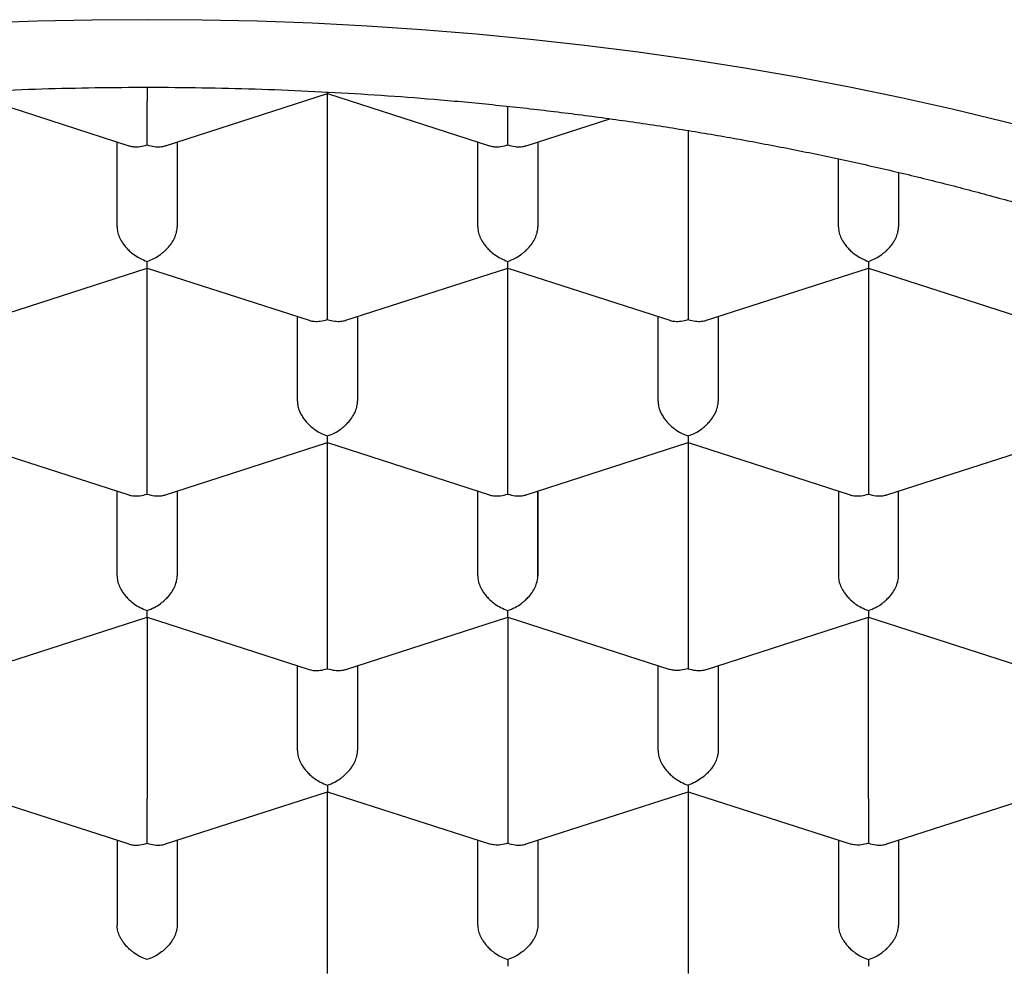
# Model space of a CAD drawing. Units: millimetres. Extents: x 8 to 570, y 12 to 450.
# Drawn here: x 298 to 302, y 368 to 372 of the extents above; entities that cross this region are included whole.
import ezdxf

# ---------------------------------------------------------------- set-up
doc = ezdxf.new("R2010")
doc.units = ezdxf.units.MM

msp = doc.modelspace()

# ---------------------------------------------------------------- linework, layer by layer
at = {"color": 7, "linetype": 'Continuous', "lineweight": 30}
for p, q in [((297.71, 371.2141), (298.3833, 370.9967)), ((298.4599, 371.2394), (298.4599, 371.184)), ((298.5366, 370.9967), (299.2101, 371.2142)), ((299.2099, 370.4576), (299.2099, 371.2141)), ((299.21, 371.2141), (299.8833, 370.9967)), ((300.0366, 370.9967), (300.384, 371.1089)), ((300.7099, 371.0595), (300.7099, 370.4576)), ((298.3349, 370.6594), (298.3349, 371.0123)), ((298.5849, 371.0123), (298.5849, 370.6594)), ((298.5849, 371.0123), (298.5849, 370.6594)), ((299.8349, 370.6594), (299.8349, 371.0123)), ((300.0849, 371.0123), (300.0849, 370.6594)), ((300.0849, 371.0123), (300.0849, 370.6594)), ((301.3349, 370.6594), (301.3349, 370.9416)), ((301.5849, 370.8854), (301.5849, 370.6594)), ((297.7866, 370.2703), (298.4601, 370.4877)), ((298.4599, 369.7312), (298.4599, 370.4877)), ((298.46, 370.4877), (299.1333, 370.2703)), ((299.2866, 370.2703), (299.9601, 370.4877)), ((299.9599, 369.7312), (299.9599, 370.4877)), ((299.96, 370.4877), (300.6333, 370.2703)), ((300.7866, 370.2703), (301.4599, 370.4877)), ((301.4598, 370.4877), (302.1333, 370.2703)), ((301.4599, 370.4877), (301.4599, 369.7312)), ((299.0849, 369.933), (299.0849, 370.2859)), ((299.3349, 370.2859), (299.3349, 369.933)), ((299.3349, 370.2859), (299.3349, 369.933)), ((300.5849, 369.933), (300.5849, 370.2859)), ((300.8349, 370.2859), (300.8349, 369.933)), ((300.8349, 370.2859), (300.8349, 369.933)), ((297.71, 369.7613), (298.3833, 369.5439)), ((298.5366, 369.5439), (299.2101, 369.7613)), ((299.2099, 369.0048), (299.2099, 369.7613)), ((299.21, 369.7613), (299.8833, 369.5439)), ((300.0366, 369.5439), (300.7099, 369.7613)), ((300.7098, 369.7613), (301.3833, 369.5439)), ((300.7099, 369.7613), (300.7099, 369.0048)), ((301.5366, 369.5439), (302.2099, 369.7613)), ((298.3349, 369.2066), (298.3349, 369.5595)), ((298.5849, 369.5595), (298.5849, 369.2066)), ((298.5849, 369.5595), (298.5849, 369.2066)), ((299.8349, 369.2066), (299.8349, 369.5595)), ((300.0849, 369.5595), (300.0849, 369.2066)), ((300.0849, 369.2066), (300.0849, 369.5595)), ((301.3349, 369.5595), (301.3349, 369.2066)), ((301.5849, 369.2066), (301.5849, 369.5595)), ((301.5849, 369.2066), (301.5849, 369.5595)), ((297.7866, 368.8175), (298.4601, 369.0349)), ((298.4599, 369.0349), (298.4599, 368.2784)), ((298.46, 369.0349), (299.1333, 368.8175)), ((299.2866, 368.8175), (299.9601, 369.0349)), ((299.9599, 369.0349), (299.9599, 368.2784)), ((299.96, 369.0349), (300.6331, 368.8175)), ((300.7866, 368.8175), (301.4599, 369.0348)), ((301.4598, 369.0349), (302.1331, 368.8175)), ((301.4599, 368.2784), (301.4599, 369.0349)), ((299.0849, 368.4802), (299.0849, 368.8331)), ((299.3349, 368.8331), (299.3349, 368.4802)), ((299.3349, 368.8331), (299.3349, 368.4802)), ((300.5849, 368.4802), (300.5849, 368.8331)), ((300.8349, 368.8331), (300.8349, 368.4802)), ((300.8349, 368.8331), (300.8349, 368.4802)), ((297.71, 368.3084), (298.3833, 368.0911)), ((298.5366, 368.0911), (299.2099, 368.3084)), ((299.2098, 368.3085), (299.8831, 368.0911)), ((299.2099, 367.552), (299.2099, 368.3085)), ((300.0366, 368.0911), (300.7099, 368.3084)), ((300.7098, 368.3085), (301.3831, 368.0911)), ((300.7099, 368.3085), (300.7099, 367.552)), ((301.5366, 368.0911), (302.2099, 368.3084)), ((298.3349, 368.1067), (298.3349, 367.7537)), ((298.5849, 368.1067), (298.5849, 367.7537)), ((298.5849, 368.1067), (298.5849, 367.7537)), ((299.8349, 367.7537), (299.8349, 368.1067)), ((300.0849, 368.1067), (300.0849, 367.7537)), ((300.0849, 368.1067), (300.0849, 367.7537)), ((301.3349, 368.1067), (301.3349, 367.7537)), ((301.5849, 368.1067), (301.5849, 367.7537)), ((301.5849, 368.1067), (301.5849, 367.7537))]:
    msp.add_line(p, q, dxfattribs=at)
at = {"color": 7, "linetype": 'Continuous', "lineweight": 30, "flags": 128}
msp.add_lwpolyline([(302.2269, 371.0444), (302.0189, 371.098), (301.8084, 371.1485), (301.5957, 371.196), (301.3807, 371.2403), (301.1638, 371.2815), (300.9451, 371.3195), (300.7246, 371.3543), (300.5026, 371.3858), (300.2792, 371.4141), (300.0545, 371.4391), (299.8287, 371.4608), (299.602, 371.4791), (299.3746, 371.4942), (299.1465, 371.5059), (298.9179, 371.5143), (298.689, 371.5193), (298.4599, 371.521), (298.2309, 371.5193), (298.002, 371.5143), (297.7734, 371.5059)], dxfattribs=at)
at = {"color": 7, "linetype": 'Continuous', "lineweight": 30}
for points, knots in [([(290.4349, 366.7524), (290.4358, 366.8008), (290.4374, 366.8977), (290.4505, 367.0429), (290.4714, 367.1878), (290.5008, 367.3323), (290.5385, 367.476), (290.5846, 367.619), (290.6389, 367.7612), (290.7015, 367.9023), (290.7721, 368.0422), (290.847, 368.1741), (290.9249, 368.298), (291.0044, 368.4142), (291.0898, 368.5292), (291.1807, 368.6429), (291.2772, 368.755), (291.3791, 368.8655), (291.4864, 368.9742), (291.5989, 369.0812), (291.7166, 369.1863), (291.8394, 369.2896), (291.9674, 369.391), (292.1002, 369.4903), (292.238, 369.5876), (292.3829, 369.6843), (292.5352, 369.7803), (292.6951, 369.8753), (292.8598, 369.9677), (293.0264, 370.0559), (293.1947, 370.1399), (293.3641, 370.22), (293.5374, 370.2975), (293.7145, 370.3722), (293.8952, 370.4441), (294.0794, 370.5133), (294.2669, 370.5795), (294.4609, 370.6439), (294.6614, 370.7063), (294.8685, 370.7663), (295.0786, 370.823), (295.288, 370.8753), (295.4965, 370.9235), (295.7038, 370.9677), (295.9132, 371.0086), (296.1245, 371.0463), (296.3376, 371.0808), (296.5524, 371.1119), (296.7686, 371.1397), (296.9897, 371.1646), (297.2159, 371.1863), (297.4468, 371.2046), (297.6786, 371.2192), (297.9073, 371.2298), (298.1325, 371.2367), (298.3543, 371.24), (298.5761, 371.2399), (298.7979, 371.2364), (299.0194, 371.2295), (299.2404, 371.2191), (299.4609, 371.2054), (299.6843, 371.1879), (299.9106, 371.1666), (300.1394, 371.1412), (300.3667, 371.112), (300.5888, 371.0798), (300.8054, 371.0446), (301.0167, 371.0067), (301.226, 370.9656), (301.4331, 370.9212), (301.638, 370.8737), (301.8405, 370.823), (302.0404, 370.7692), (302.2409, 370.7114), (302.4417, 370.6494), (302.6426, 370.583), (302.8399, 370.5135), (303.0303, 370.4419), (303.2139, 370.3686), (303.3908, 370.2937), (303.564, 370.2161), (303.7332, 370.1359), (303.8984, 370.0532), (304.0594, 369.9678), (304.2162, 369.8801), (304.3712, 369.7884), (304.524, 369.6926), (304.6742, 369.5928), (304.8192, 369.4907), (304.9565, 369.3879), (305.0864, 369.2847), (305.209, 369.1813), (305.3265, 369.076), (305.4387, 368.969), (305.5456, 368.8604), (305.6471, 368.75), (305.7431, 368.6382), (305.835, 368.523), (305.9226, 368.4044), (306.0053, 368.2824), (306.0816, 368.1592), (306.1512, 368.0353), (306.214, 367.911), (306.2702, 367.7862), (306.32, 367.6605), (306.3633, 367.5342), (306.4004, 367.4063), (306.4311, 367.277), (306.4551, 367.1462), (306.4722, 367.0151), (306.4829, 366.8838), (306.4843, 366.7962), (306.4849, 366.7524)], [0, 0, 0, 0, 0.0103033, 0.0206148, 0.030929, 0.0412404, 0.0515438, 0.0618471, 0.0721586, 0.0824727, 0.0927842, 0.1030876, 0.1119089, 0.120737, 0.1295685, 0.1384, 0.147228, 0.1560494, 0.1648458, 0.1736456, 0.1824454, 0.1912419, 0.2000383, 0.2088382, 0.217638, 0.2264344, 0.2356832, 0.2449359, 0.2541886, 0.2634374, 0.2722339, 0.2810337, 0.2898335, 0.29863, 0.3074264, 0.3162262, 0.3250261, 0.3338225, 0.3430713, 0.352324, 0.3615767, 0.3708255, 0.379622, 0.3884218, 0.3972216, 0.4060181, 0.4148145, 0.4236143, 0.4324141, 0.4412106, 0.4504594, 0.4597121, 0.4689648, 0.4782136, 0.48701, 0.4958099, 0.5046097, 0.5134061, 0.5222026, 0.5310024, 0.5398022, 0.5485987, 0.5578475, 0.5671002, 0.5763529, 0.5856017, 0.5943981, 0.6031979, 0.6119978, 0.6207942, 0.6295907, 0.6383905, 0.6471903, 0.6559867, 0.6652355, 0.6744883, 0.683741, 0.6929898, 0.7017862, 0.710586, 0.7193858, 0.7281823, 0.7369787, 0.7457786, 0.7545784, 0.7633748, 0.7726236, 0.7818763, 0.791129, 0.8003778, 0.8091743, 0.8179741, 0.8267739, 0.8355704, 0.8443668, 0.8531666, 0.8619665, 0.8707629, 0.8800117, 0.8892644, 0.8985171, 0.9077659, 0.9168883, 0.9260163, 0.9351461, 0.9442741, 0.9533965, 0.9627132, 0.9720359, 0.9813606, 0.9906833, 1, 1, 1, 1]), ([(299.21, 371.2143), (299.21, 371.2143), (299.2101, 371.2138), (299.2102, 371.2153), (299.2102, 371.2189), (299.2102, 371.22)], [0, 0, 0, 0, 0.090914, 0.73012, 1, 1, 1, 1]), ([(298.4599, 370.9997), (298.46, 371.0068), (298.4601, 371.02), (298.4602, 371.0408), (298.4602, 371.0566), (298.4601, 371.0674), (298.46, 371.0775), (298.4599, 371.0927), (298.46, 371.1134), (298.46, 371.1393), (298.46, 371.1634), (298.46, 371.1772), (298.4599, 371.184)], [0, 0, 0, 0, 0.164971, 0.307045, 0.36957, 0.42639, 0.477525, 0.523007, 0.65131, 0.772854, 0.888683, 1, 1, 1, 1]), ([(299.9599, 370.9997), (299.96, 371.0068), (299.9601, 371.02), (299.9602, 371.0408), (299.9602, 371.0566), (299.9601, 371.0674), (299.96, 371.0775), (299.9599, 371.0927), (299.96, 371.1133), (299.96, 371.1385), (299.96, 371.1535), (299.96, 371.1604)], [0, 0, 0, 0, 0.18849, 0.350817, 0.422257, 0.487177, 0.545602, 0.597567, 0.744162, 0.883033, 1, 1, 1, 1]), ([(298.3834, 370.9969), (298.3842, 370.9966), (298.3908, 370.9939), (298.4064, 370.9918), (298.4311, 370.9919), (298.4499, 370.997), (298.4599, 370.9997)], [0, 0, 0, 0, 0.0373656, 0.3066024, 0.6274294, 1, 1, 1, 1]), ([(298.4599, 370.9997), (298.47, 370.997), (298.4887, 370.992), (298.5103, 370.9917), (298.5248, 370.9936), (298.5321, 370.9952), (298.5358, 370.9965), (298.5366, 370.9968)], [0, 0, 0, 0, 0.372322, 0.692967, 0.834083, 0.96232, 1, 1, 1, 1]), ([(299.8834, 370.9969), (299.8842, 370.9966), (299.8908, 370.9939), (299.9064, 370.9918), (299.9311, 370.9919), (299.9499, 370.997), (299.9599, 370.9997)], [0, 0, 0, 0, 0.037366, 0.306602, 0.627429, 1, 1, 1, 1]), ([(299.9599, 370.9997), (299.97, 370.997), (299.9887, 370.992), (300.0103, 370.9917), (300.0248, 370.9936), (300.0321, 370.9952), (300.0358, 370.9965), (300.0366, 370.9968)], [0, 0, 0, 0, 0.372322, 0.692967, 0.834083, 0.96232, 1, 1, 1, 1]), ([(298.3349, 370.6594), (298.3354, 370.6527), (298.3363, 370.6391), (298.3434, 370.6174), (298.3523, 370.6004), (298.3603, 370.5885), (298.3657, 370.5813), (298.3739, 370.5714), (298.3866, 370.5581), (298.4059, 370.5421), (298.431, 370.5263), (298.4498, 370.5192), (298.4599, 370.5154)], [0, 0, 0, 0, 0.111298, 0.227117, 0.348661, 0.390702, 0.433531, 0.477182, 0.573703, 0.692933, 0.835009, 1, 1, 1, 1]), ([(298.4599, 370.5154), (298.4701, 370.5192), (298.4889, 370.5263), (298.5106, 370.54), (298.525, 370.5513), (298.534, 370.5592), (298.5416, 370.5668), (298.5523, 370.5786), (298.5648, 370.5952), (298.5764, 370.6173), (298.5836, 370.6391), (298.5845, 370.6527), (298.5849, 370.6594)], [0, 0, 0, 0, 0.1649701, 0.3070432, 0.3695691, 0.4263891, 0.4775248, 0.5230066, 0.6513096, 0.7728537, 0.8886823, 1, 1, 1, 1]), ([(299.8349, 370.6594), (299.8354, 370.6527), (299.8363, 370.6391), (299.8434, 370.6174), (299.8523, 370.6004), (299.8603, 370.5885), (299.8657, 370.5813), (299.8739, 370.5714), (299.8866, 370.5581), (299.9059, 370.5421), (299.931, 370.5263), (299.9498, 370.5192), (299.9599, 370.5154)], [0, 0, 0, 0, 0.111298, 0.227117, 0.348661, 0.390702, 0.433531, 0.477182, 0.573703, 0.692933, 0.835009, 1, 1, 1, 1]), ([(299.9599, 370.5154), (299.9701, 370.5192), (299.9889, 370.5263), (300.0106, 370.54), (300.025, 370.5513), (300.034, 370.5592), (300.0416, 370.5668), (300.0523, 370.5786), (300.0648, 370.5952), (300.0764, 370.6173), (300.0836, 370.6391), (300.0845, 370.6527), (300.0849, 370.6594)], [0, 0, 0, 0, 0.1649701, 0.3070432, 0.3695691, 0.4263891, 0.4775248, 0.5230066, 0.6513096, 0.7728537, 0.8886823, 1, 1, 1, 1]), ([(301.3349, 370.6594), (301.3354, 370.6527), (301.3363, 370.6391), (301.3434, 370.6174), (301.3523, 370.6004), (301.3603, 370.5885), (301.3657, 370.5813), (301.3739, 370.5714), (301.3866, 370.5581), (301.4059, 370.5421), (301.431, 370.5263), (301.4498, 370.5192), (301.4599, 370.5154)], [0, 0, 0, 0, 0.1112981, 0.2271171, 0.3486611, 0.390702, 0.4335313, 0.4771817, 0.573703, 0.6929329, 0.8350093, 1, 1, 1, 1]), ([(301.4599, 370.5154), (301.4701, 370.5192), (301.4889, 370.5263), (301.5106, 370.54), (301.525, 370.5513), (301.534, 370.5592), (301.5416, 370.5668), (301.5523, 370.5786), (301.5648, 370.5952), (301.5764, 370.6173), (301.5836, 370.6391), (301.5845, 370.6527), (301.5849, 370.6594)], [0, 0, 0, 0, 0.1649701, 0.3070432, 0.3695691, 0.4263891, 0.4775248, 0.5230066, 0.6513096, 0.7728537, 0.8886823, 1, 1, 1, 1]), ([(298.46, 370.4879), (298.46, 370.4879), (298.4601, 370.4874), (298.4602, 370.4904), (298.4601, 370.4983), (298.46, 370.5094), (298.4599, 370.5154)], [0, 0, 0, 0, 0.038258, 0.307245, 0.627775, 1, 1, 1, 1]), ([(299.96, 370.4879), (299.96, 370.4879), (299.9601, 370.4874), (299.9602, 370.4904), (299.9601, 370.4983), (299.96, 370.5094), (299.9599, 370.5154)], [0, 0, 0, 0, 0.038258, 0.307245, 0.627775, 1, 1, 1, 1]), ([(301.4599, 370.5154), (301.4599, 370.5095), (301.4598, 370.4984), (301.4597, 370.4912), (301.4597, 370.4885), (301.4598, 370.4877), (301.4598, 370.4878), (301.4598, 370.4878)], [0, 0, 0, 0, 0.372322, 0.692967, 0.834083, 0.96232, 1, 1, 1, 1]), ([(299.2099, 370.2733), (299.21, 370.2804), (299.2101, 370.2936), (299.2102, 370.3143), (299.2102, 370.3302), (299.2101, 370.341), (299.21, 370.3511), (299.2099, 370.3662), (299.21, 370.387), (299.21, 370.4129), (299.21, 370.4369), (299.21, 370.4508), (299.2099, 370.4576)], [0, 0, 0, 0, 0.16497, 0.307043, 0.369569, 0.426389, 0.477525, 0.523007, 0.65131, 0.772854, 0.888682, 1, 1, 1, 1]), ([(300.7099, 370.4576), (300.7099, 370.4508), (300.7099, 370.4369), (300.7098, 370.4129), (300.7099, 370.3931), (300.7099, 370.3786), (300.7099, 370.3696), (300.71, 370.357), (300.7098, 370.3397), (300.7096, 370.3175), (300.7098, 370.2936), (300.7099, 370.2804), (300.7099, 370.2733)], [0, 0, 0, 0, 0.111298, 0.227117, 0.348661, 0.390702, 0.433531, 0.477182, 0.573703, 0.692933, 0.835009, 1, 1, 1, 1]), ([(299.1334, 370.2705), (299.1342, 370.2702), (299.1408, 370.2675), (299.1564, 370.2654), (299.1811, 370.2655), (299.1999, 370.2705), (299.2099, 370.2733)], [0, 0, 0, 0, 0.037366, 0.306602, 0.627429, 1, 1, 1, 1]), ([(299.2099, 370.2733), (299.22, 370.2706), (299.2387, 370.2655), (299.2603, 370.2653), (299.2748, 370.2672), (299.2821, 370.2688), (299.2858, 370.2701), (299.2866, 370.2704)], [0, 0, 0, 0, 0.372322, 0.692967, 0.834083, 0.96232, 1, 1, 1, 1]), ([(300.6334, 370.2705), (300.6342, 370.2702), (300.6408, 370.2675), (300.6564, 370.2654), (300.6811, 370.2655), (300.6999, 370.2705), (300.7099, 370.2733)], [0, 0, 0, 0, 0.037366, 0.306602, 0.627429, 1, 1, 1, 1]), ([(300.7099, 370.2733), (300.72, 370.2706), (300.7387, 370.2655), (300.7603, 370.2653), (300.7748, 370.2672), (300.7821, 370.2688), (300.7858, 370.2701), (300.7866, 370.2704)], [0, 0, 0, 0, 0.372322, 0.692967, 0.834083, 0.96232, 1, 1, 1, 1]), ([(299.0849, 369.933), (299.0854, 369.9263), (299.0863, 369.9127), (299.0934, 369.8909), (299.1023, 369.874), (299.1103, 369.8621), (299.1157, 369.8549), (299.1239, 369.845), (299.1366, 369.8317), (299.1559, 369.8157), (299.181, 369.7999), (299.1998, 369.7928), (299.2099, 369.789)], [0, 0, 0, 0, 0.111298, 0.227117, 0.348661, 0.390702, 0.433531, 0.477182, 0.573703, 0.692933, 0.835009, 1, 1, 1, 1]), ([(299.2099, 369.789), (299.2201, 369.7928), (299.2389, 369.7999), (299.2606, 369.8136), (299.275, 369.8248), (299.284, 369.8328), (299.2916, 369.8404), (299.3023, 369.8522), (299.3148, 369.8688), (299.3264, 369.8909), (299.3336, 369.9127), (299.3345, 369.9263), (299.3349, 369.933)], [0, 0, 0, 0, 0.16497, 0.307043, 0.369569, 0.426389, 0.477525, 0.523007, 0.65131, 0.772854, 0.888682, 1, 1, 1, 1]), ([(300.5849, 369.933), (300.5854, 369.9263), (300.5863, 369.9127), (300.5934, 369.8909), (300.6023, 369.874), (300.6103, 369.8621), (300.6157, 369.8549), (300.6239, 369.845), (300.6366, 369.8317), (300.6559, 369.8157), (300.681, 369.7999), (300.6998, 369.7928), (300.7099, 369.789)], [0, 0, 0, 0, 0.1112981, 0.2271171, 0.3486611, 0.390702, 0.4335313, 0.4771817, 0.573703, 0.6929329, 0.8350093, 1, 1, 1, 1]), ([(300.7099, 369.789), (300.7201, 369.7928), (300.7389, 369.7999), (300.7606, 369.8136), (300.775, 369.8248), (300.784, 369.8328), (300.7916, 369.8404), (300.8023, 369.8522), (300.8148, 369.8688), (300.8264, 369.8909), (300.8336, 369.9127), (300.8345, 369.9263), (300.8349, 369.933)], [0, 0, 0, 0, 0.16497, 0.307043, 0.369569, 0.426389, 0.477525, 0.523007, 0.65131, 0.772854, 0.888682, 1, 1, 1, 1]), ([(299.21, 369.7615), (299.21, 369.7615), (299.2101, 369.7609), (299.2102, 369.764), (299.2101, 369.7719), (299.21, 369.783), (299.2099, 369.789)], [0, 0, 0, 0, 0.038258, 0.307245, 0.627775, 1, 1, 1, 1]), ([(300.7099, 369.789), (300.7099, 369.7831), (300.7098, 369.772), (300.7097, 369.7648), (300.7097, 369.7621), (300.7098, 369.7613), (300.7098, 369.7614), (300.7098, 369.7614)], [0, 0, 0, 0, 0.372322, 0.692967, 0.834083, 0.96232, 1, 1, 1, 1]), ([(298.4599, 369.5469), (298.46, 369.554), (298.4601, 369.5672), (298.4602, 369.5879), (298.4602, 369.6038), (298.4601, 369.6146), (298.46, 369.6247), (298.4599, 369.6398), (298.46, 369.6606), (298.46, 369.6864), (298.46, 369.7105), (298.46, 369.7244), (298.4599, 369.7312)], [0, 0, 0, 0, 0.16497, 0.307043, 0.369569, 0.426389, 0.477525, 0.523007, 0.65131, 0.772854, 0.888682, 1, 1, 1, 1]), ([(299.9599, 369.5469), (299.96, 369.554), (299.9601, 369.5672), (299.9602, 369.5879), (299.9602, 369.6038), (299.9601, 369.6146), (299.96, 369.6247), (299.9599, 369.6398), (299.96, 369.6606), (299.96, 369.6864), (299.96, 369.7105), (299.96, 369.7244), (299.9599, 369.7312)], [0, 0, 0, 0, 0.16497, 0.307043, 0.369569, 0.426389, 0.477525, 0.523007, 0.65131, 0.772854, 0.888682, 1, 1, 1, 1]), ([(301.4599, 369.7312), (301.4599, 369.7244), (301.4599, 369.7105), (301.4598, 369.6864), (301.4599, 369.6667), (301.4599, 369.6522), (301.4599, 369.6432), (301.46, 369.6306), (301.4598, 369.6133), (301.4596, 369.5911), (301.4598, 369.5672), (301.4599, 369.554), (301.4599, 369.5469)], [0, 0, 0, 0, 0.111298, 0.227117, 0.348661, 0.390702, 0.433531, 0.477182, 0.573703, 0.692933, 0.835009, 1, 1, 1, 1]), ([(298.3834, 369.5441), (298.3842, 369.5437), (298.3908, 369.5411), (298.4064, 369.539), (298.4311, 369.5391), (298.4499, 369.5441), (298.4599, 369.5469)], [0, 0, 0, 0, 0.037366, 0.306602, 0.627429, 1, 1, 1, 1]), ([(298.4599, 369.5469), (298.47, 369.5442), (298.4887, 369.5391), (298.5103, 369.5388), (298.5248, 369.5408), (298.5321, 369.5424), (298.5358, 369.5437), (298.5366, 369.544)], [0, 0, 0, 0, 0.372322, 0.692967, 0.834083, 0.96232, 1, 1, 1, 1]), ([(299.8834, 369.5441), (299.8842, 369.5437), (299.8908, 369.5411), (299.9064, 369.539), (299.9311, 369.5391), (299.9499, 369.5441), (299.9599, 369.5469)], [0, 0, 0, 0, 0.037366, 0.306602, 0.627429, 1, 1, 1, 1]), ([(299.9599, 369.5469), (299.97, 369.5442), (299.9887, 369.5391), (300.0103, 369.5388), (300.0248, 369.5408), (300.0321, 369.5424), (300.0358, 369.5437), (300.0366, 369.544)], [0, 0, 0, 0, 0.372322, 0.6929674, 0.8340826, 0.9623198, 1, 1, 1, 1]), ([(301.3834, 369.5441), (301.3842, 369.5437), (301.3908, 369.5411), (301.4064, 369.539), (301.4311, 369.5391), (301.4499, 369.5441), (301.4599, 369.5469)], [0, 0, 0, 0, 0.037366, 0.306602, 0.627429, 1, 1, 1, 1]), ([(301.4599, 369.5469), (301.47, 369.5442), (301.4887, 369.5391), (301.5103, 369.5388), (301.5248, 369.5408), (301.5321, 369.5424), (301.5358, 369.5437), (301.5366, 369.544)], [0, 0, 0, 0, 0.372322, 0.692967, 0.834083, 0.96232, 1, 1, 1, 1]), ([(298.3349, 369.2066), (298.3354, 369.1999), (298.3363, 369.1863), (298.3434, 369.1645), (298.3523, 369.1476), (298.3603, 369.1357), (298.3657, 369.1285), (298.3739, 369.1186), (298.3866, 369.1053), (298.4059, 369.0893), (298.431, 369.0735), (298.4498, 369.0664), (298.4599, 369.0626)], [0, 0, 0, 0, 0.111298, 0.227117, 0.348661, 0.390702, 0.433531, 0.477182, 0.573703, 0.692933, 0.835009, 1, 1, 1, 1]), ([(298.4599, 369.0626), (298.4701, 369.0664), (298.4889, 369.0735), (298.5106, 369.0872), (298.525, 369.0984), (298.534, 369.1064), (298.5416, 369.114), (298.5523, 369.1257), (298.5648, 369.1424), (298.5764, 369.1645), (298.5836, 369.1863), (298.5845, 369.1999), (298.5849, 369.2066)], [0, 0, 0, 0, 0.16497, 0.307043, 0.369569, 0.426389, 0.477525, 0.523007, 0.65131, 0.772854, 0.888682, 1, 1, 1, 1]), ([(299.8349, 369.2066), (299.8354, 369.1999), (299.8363, 369.1863), (299.8434, 369.1645), (299.8523, 369.1476), (299.8603, 369.1357), (299.8657, 369.1285), (299.8739, 369.1186), (299.8866, 369.1053), (299.9059, 369.0893), (299.931, 369.0735), (299.9498, 369.0664), (299.9599, 369.0626)], [0, 0, 0, 0, 0.111298, 0.227117, 0.348661, 0.390702, 0.433531, 0.477182, 0.573703, 0.692933, 0.835009, 1, 1, 1, 1]), ([(299.9599, 369.0626), (299.9701, 369.0664), (299.9889, 369.0735), (300.0106, 369.0872), (300.025, 369.0984), (300.034, 369.1064), (300.0416, 369.114), (300.0523, 369.1257), (300.0648, 369.1424), (300.0764, 369.1645), (300.0836, 369.1863), (300.0845, 369.1999), (300.0849, 369.2066)], [0, 0, 0, 0, 0.1649701, 0.3070432, 0.3695691, 0.4263891, 0.4775248, 0.5230066, 0.6513096, 0.7728537, 0.8886823, 1, 1, 1, 1]), ([(301.3349, 369.2066), (301.3354, 369.1999), (301.3363, 369.1863), (301.3434, 369.1645), (301.3523, 369.1476), (301.3603, 369.1357), (301.3657, 369.1285), (301.3739, 369.1186), (301.3866, 369.1053), (301.4059, 369.0893), (301.431, 369.0735), (301.4498, 369.0664), (301.4599, 369.0626)], [0, 0, 0, 0, 0.111298, 0.227117, 0.348661, 0.390702, 0.433531, 0.477182, 0.573703, 0.692933, 0.835009, 1, 1, 1, 1]), ([(301.4599, 369.0626), (301.4701, 369.0664), (301.4889, 369.0735), (301.5106, 369.0872), (301.525, 369.0984), (301.534, 369.1064), (301.5416, 369.114), (301.5523, 369.1257), (301.5648, 369.1424), (301.5764, 369.1645), (301.5836, 369.1863), (301.5845, 369.1999), (301.5849, 369.2066)], [0, 0, 0, 0, 0.1649701, 0.3070432, 0.3695691, 0.4263891, 0.4775248, 0.5230066, 0.6513096, 0.7728537, 0.8886823, 1, 1, 1, 1]), ([(298.46, 369.0351), (298.46, 369.035), (298.4601, 369.0345), (298.4602, 369.0376), (298.4601, 369.0455), (298.46, 369.0566), (298.4599, 369.0626)], [0, 0, 0, 0, 0.038258, 0.307245, 0.627775, 1, 1, 1, 1]), ([(299.96, 369.0351), (299.96, 369.035), (299.9601, 369.0345), (299.9602, 369.0376), (299.9601, 369.0455), (299.96, 369.0566), (299.9599, 369.0626)], [0, 0, 0, 0, 0.0382579, 0.3072451, 0.6277748, 1, 1, 1, 1]), ([(301.4599, 369.0626), (301.4599, 369.0567), (301.4598, 369.0456), (301.4597, 369.0384), (301.4597, 369.0357), (301.4598, 369.0349), (301.4598, 369.035), (301.4598, 369.035)], [0, 0, 0, 0, 0.372322, 0.692967, 0.834083, 0.96232, 1, 1, 1, 1]), ([(299.2099, 368.8204), (299.21, 368.8275), (299.2101, 368.8407), (299.2102, 368.8615), (299.2102, 368.8774), (299.2101, 368.8882), (299.21, 368.8983), (299.2099, 368.9134), (299.21, 368.9341), (299.21, 368.96), (299.21, 368.9841), (299.21, 368.998), (299.2099, 369.0048)], [0, 0, 0, 0, 0.16497, 0.307043, 0.369569, 0.426389, 0.477525, 0.523007, 0.65131, 0.772854, 0.888682, 1, 1, 1, 1]), ([(300.7099, 369.0048), (300.7099, 368.998), (300.7099, 368.9841), (300.7098, 368.96), (300.7099, 368.9402), (300.7099, 368.9257), (300.7099, 368.9168), (300.71, 368.9042), (300.7098, 368.8869), (300.7096, 368.8647), (300.7098, 368.8408), (300.7099, 368.8275), (300.7099, 368.8204)], [0, 0, 0, 0, 0.111298, 0.227117, 0.348661, 0.390702, 0.433531, 0.477182, 0.573703, 0.692933, 0.835009, 1, 1, 1, 1]), ([(299.1334, 368.8177), (299.1342, 368.8173), (299.1408, 368.8147), (299.1564, 368.8126), (299.1811, 368.8127), (299.1999, 368.8177), (299.2099, 368.8204)], [0, 0, 0, 0, 0.037366, 0.306602, 0.627429, 1, 1, 1, 1]), ([(299.2099, 368.8204), (299.22, 368.8177), (299.2387, 368.8127), (299.2603, 368.8124), (299.2748, 368.8144), (299.2821, 368.816), (299.2858, 368.8173), (299.2866, 368.8176)], [0, 0, 0, 0, 0.372322, 0.692967, 0.834083, 0.96232, 1, 1, 1, 1]), ([(300.7099, 368.8204), (300.6998, 368.8178), (300.681, 368.8129), (300.6593, 368.8127), (300.6449, 368.8146), (300.6376, 368.8161), (300.634, 368.8174), (300.6331, 368.8177)], [0, 0, 0, 0, 0.371987, 0.692344, 0.833332, 0.961454, 1, 1, 1, 1]), ([(300.7099, 368.8204), (300.72, 368.8177), (300.7387, 368.8127), (300.7603, 368.8124), (300.7748, 368.8144), (300.7821, 368.816), (300.7858, 368.8173), (300.7866, 368.8176)], [0, 0, 0, 0, 0.372322, 0.6929674, 0.8340826, 0.9623198, 1, 1, 1, 1]), ([(299.0849, 368.4802), (299.0854, 368.4735), (299.0863, 368.4599), (299.0934, 368.4381), (299.1023, 368.4212), (299.1103, 368.4093), (299.1157, 368.4021), (299.1239, 368.3922), (299.1366, 368.3789), (299.1559, 368.3629), (299.181, 368.3471), (299.1998, 368.34), (299.2099, 368.3362)], [0, 0, 0, 0, 0.111298, 0.227117, 0.348661, 0.390702, 0.433531, 0.477182, 0.573703, 0.692933, 0.835009, 1, 1, 1, 1]), ([(299.2099, 368.3362), (299.2201, 368.34), (299.2389, 368.3471), (299.2606, 368.3608), (299.275, 368.372), (299.284, 368.38), (299.2916, 368.3876), (299.3023, 368.3993), (299.3148, 368.416), (299.3264, 368.4381), (299.3336, 368.4599), (299.3345, 368.4735), (299.3349, 368.4802)], [0, 0, 0, 0, 0.16497, 0.307043, 0.369569, 0.426389, 0.477525, 0.523007, 0.65131, 0.772854, 0.888682, 1, 1, 1, 1]), ([(300.5849, 368.4802), (300.5854, 368.4735), (300.5863, 368.4599), (300.5934, 368.4381), (300.6023, 368.4212), (300.6103, 368.4093), (300.6157, 368.4021), (300.6239, 368.3922), (300.6366, 368.3789), (300.6559, 368.3629), (300.681, 368.3471), (300.6998, 368.34), (300.7099, 368.3362)], [0, 0, 0, 0, 0.1112981, 0.2271171, 0.3486611, 0.390702, 0.4335313, 0.4771817, 0.573703, 0.6929329, 0.8350093, 1, 1, 1, 1]), ([(300.8349, 368.4802), (300.8345, 368.4735), (300.8336, 368.4599), (300.8264, 368.4382), (300.8175, 368.4212), (300.8096, 368.4093), (300.8042, 368.4021), (300.796, 368.3921), (300.7832, 368.379), (300.7636, 368.3632), (300.7387, 368.3472), (300.72, 368.34), (300.7099, 368.3362)], [0, 0, 0, 0, 0.111298, 0.227117, 0.348661, 0.390702, 0.433531, 0.477182, 0.573703, 0.692933, 0.835009, 1, 1, 1, 1]), ([(299.2099, 368.3362), (299.2099, 368.3302), (299.2098, 368.3192), (299.2097, 368.312), (299.2097, 368.3093), (299.2098, 368.3085), (299.2098, 368.3085), (299.2098, 368.3086)], [0, 0, 0, 0, 0.372322, 0.692967, 0.834083, 0.96232, 1, 1, 1, 1]), ([(300.7099, 368.3362), (300.7099, 368.3302), (300.7098, 368.3192), (300.7097, 368.312), (300.7097, 368.3093), (300.7098, 368.3085), (300.7098, 368.3085), (300.7098, 368.3086)], [0, 0, 0, 0, 0.372322, 0.692967, 0.834083, 0.96232, 1, 1, 1, 1]), ([(298.4599, 368.094), (298.46, 368.1011), (298.4601, 368.1143), (298.4602, 368.1351), (298.4602, 368.151), (298.4601, 368.1618), (298.46, 368.1719), (298.4599, 368.187), (298.46, 368.2077), (298.46, 368.2336), (298.46, 368.2577), (298.46, 368.2716), (298.4599, 368.2784)], [0, 0, 0, 0, 0.1649701, 0.3070432, 0.3695691, 0.4263891, 0.4775248, 0.5230066, 0.6513096, 0.7728537, 0.8886823, 1, 1, 1, 1]), ([(299.9599, 368.2784), (299.9599, 368.2716), (299.9599, 368.2577), (299.9598, 368.2336), (299.9599, 368.2138), (299.9599, 368.1993), (299.9599, 368.1904), (299.96, 368.1778), (299.9598, 368.1605), (299.9596, 368.1383), (299.9598, 368.1143), (299.9599, 368.1011), (299.9599, 368.094)], [0, 0, 0, 0, 0.1112981, 0.2271171, 0.3486611, 0.390702, 0.4335313, 0.4771817, 0.573703, 0.6929329, 0.8350093, 1, 1, 1, 1]), ([(301.4599, 368.2784), (301.4599, 368.2716), (301.4599, 368.2577), (301.4598, 368.2336), (301.4599, 368.2138), (301.4599, 368.1993), (301.4599, 368.1904), (301.46, 368.1778), (301.4598, 368.1605), (301.4596, 368.1383), (301.4598, 368.1143), (301.4599, 368.1011), (301.4599, 368.094)], [0, 0, 0, 0, 0.111298, 0.227117, 0.348661, 0.390702, 0.433531, 0.477182, 0.573703, 0.692933, 0.835009, 1, 1, 1, 1]), ([(298.3834, 368.0912), (298.3842, 368.0909), (298.3908, 368.0882), (298.4064, 368.0862), (298.4311, 368.0862), (298.4499, 368.0913), (298.4599, 368.094)], [0, 0, 0, 0, 0.037366, 0.306602, 0.627429, 1, 1, 1, 1]), ([(298.4599, 368.094), (298.47, 368.0913), (298.4887, 368.0863), (298.5103, 368.086), (298.5248, 368.088), (298.5321, 368.0896), (298.5358, 368.0909), (298.5366, 368.0912)], [0, 0, 0, 0, 0.372322, 0.692967, 0.834083, 0.96232, 1, 1, 1, 1]), ([(299.9599, 368.094), (299.9498, 368.0914), (299.931, 368.0864), (299.9093, 368.0863), (299.8949, 368.0882), (299.8876, 368.0897), (299.884, 368.091), (299.8831, 368.0913)], [0, 0, 0, 0, 0.371987, 0.692344, 0.833332, 0.961454, 1, 1, 1, 1]), ([(299.9599, 368.094), (299.97, 368.0913), (299.9887, 368.0863), (300.0103, 368.086), (300.0248, 368.088), (300.0321, 368.0896), (300.0358, 368.0909), (300.0366, 368.0912)], [0, 0, 0, 0, 0.372322, 0.692967, 0.834083, 0.96232, 1, 1, 1, 1]), ([(301.4599, 368.094), (301.4498, 368.0914), (301.431, 368.0864), (301.4093, 368.0863), (301.3949, 368.0882), (301.3876, 368.0897), (301.384, 368.091), (301.3831, 368.0913)], [0, 0, 0, 0, 0.371987, 0.692344, 0.833332, 0.961454, 1, 1, 1, 1]), ([(301.4599, 368.094), (301.47, 368.0913), (301.4887, 368.0863), (301.5103, 368.086), (301.5248, 368.088), (301.5321, 368.0896), (301.5358, 368.0909), (301.5366, 368.0912)], [0, 0, 0, 0, 0.372322, 0.6929674, 0.8340826, 0.9623198, 1, 1, 1, 1]), ([(298.4599, 367.6098), (298.4499, 367.6136), (298.4311, 367.6208), (298.4096, 367.6347), (298.3951, 367.6458), (298.386, 367.6537), (298.3783, 367.6612), (298.3675, 367.6729), (298.3551, 367.6896), (298.3435, 367.7118), (298.3363, 367.7335), (298.3354, 367.7471), (298.3349, 367.7537)], [0, 0, 0, 0, 0.16497, 0.307043, 0.369569, 0.426389, 0.477525, 0.523007, 0.65131, 0.772854, 0.888682, 1, 1, 1, 1]), ([(298.5849, 367.7537), (298.5845, 367.7471), (298.5836, 367.7335), (298.5764, 367.7118), (298.5675, 367.6948), (298.5596, 367.6829), (298.5542, 367.6757), (298.546, 367.6657), (298.5332, 367.6526), (298.5136, 367.6368), (298.4887, 367.6208), (298.47, 367.6136), (298.4599, 367.6098)], [0, 0, 0, 0, 0.111298, 0.227117, 0.348661, 0.390702, 0.433531, 0.477182, 0.573703, 0.692933, 0.835009, 1, 1, 1, 1]), ([(299.8349, 367.7537), (299.8354, 367.7471), (299.8363, 367.7335), (299.8434, 367.7117), (299.8523, 367.6948), (299.8603, 367.6829), (299.8657, 367.6757), (299.8739, 367.6657), (299.8866, 367.6525), (299.9059, 367.6365), (299.931, 367.6207), (299.9498, 367.6136), (299.9599, 367.6098)], [0, 0, 0, 0, 0.111298, 0.227117, 0.348661, 0.390702, 0.433531, 0.477182, 0.573703, 0.692933, 0.835009, 1, 1, 1, 1]), ([(300.0849, 367.7537), (300.0845, 367.7471), (300.0836, 367.7335), (300.0764, 367.7118), (300.0675, 367.6948), (300.0596, 367.6829), (300.0542, 367.6757), (300.046, 367.6657), (300.0332, 367.6526), (300.0136, 367.6368), (299.9887, 367.6208), (299.97, 367.6136), (299.9599, 367.6098)], [0, 0, 0, 0, 0.1112981, 0.2271171, 0.3486611, 0.390702, 0.4335313, 0.4771817, 0.573703, 0.6929329, 0.8350093, 1, 1, 1, 1]), ([(301.3349, 367.7537), (301.3354, 367.7471), (301.3363, 367.7335), (301.3434, 367.7117), (301.3523, 367.6948), (301.3603, 367.6829), (301.3657, 367.6757), (301.3739, 367.6657), (301.3866, 367.6525), (301.4059, 367.6365), (301.431, 367.6207), (301.4498, 367.6136), (301.4599, 367.6098)], [0, 0, 0, 0, 0.111298, 0.227117, 0.348661, 0.390702, 0.433531, 0.477182, 0.573703, 0.692933, 0.835009, 1, 1, 1, 1]), ([(301.4599, 367.6098), (301.4701, 367.6136), (301.4889, 367.6207), (301.5106, 367.6344), (301.525, 367.6456), (301.534, 367.6536), (301.5416, 367.6612), (301.5523, 367.6729), (301.5648, 367.6896), (301.5764, 367.7117), (301.5836, 367.7335), (301.5845, 367.7471), (301.5849, 367.7537)], [0, 0, 0, 0, 0.1649701, 0.3070432, 0.3695691, 0.4263891, 0.4775248, 0.5230066, 0.6513096, 0.7728537, 0.8886823, 1, 1, 1, 1]), ([(299.9599, 367.6098), (299.9599, 367.6038), (299.9598, 367.5928), (299.9597, 367.5856), (299.9597, 367.5828), (299.9598, 367.582), (299.9598, 367.5821), (299.9598, 367.5822)], [0, 0, 0, 0, 0.372322, 0.692967, 0.834083, 0.96232, 1, 1, 1, 1]), ([(301.4599, 367.6098), (301.4599, 367.6038), (301.4598, 367.5928), (301.4597, 367.5856), (301.4597, 367.5828), (301.4598, 367.582), (301.4598, 367.5821), (301.4598, 367.5822)], [0, 0, 0, 0, 0.372322, 0.692967, 0.834083, 0.96232, 1, 1, 1, 1])]:
    msp.add_open_spline(points, degree=3, knots=knots, dxfattribs=at)

doc.saveas('drawing.dxf')
